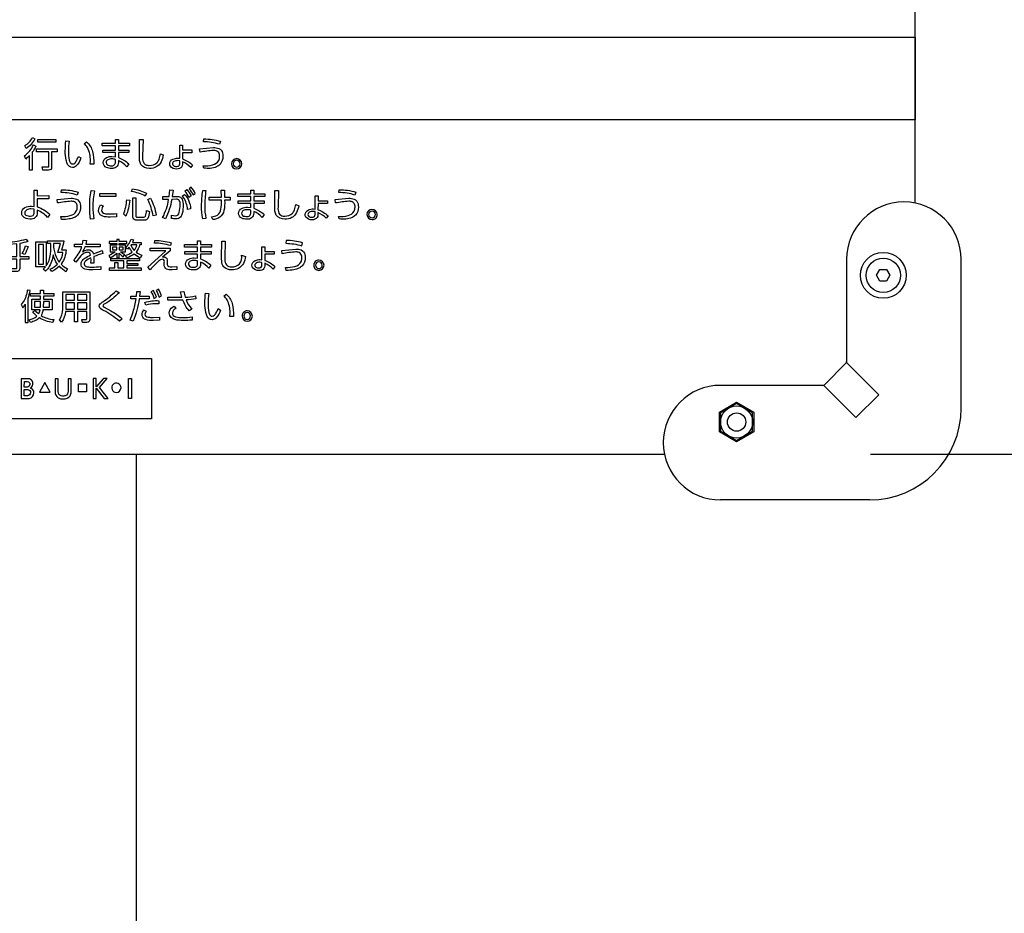
# Model space of a CAD drawing. Extents: x 0 to 6300, y 0 to 4455.
# Drawn here: x 1613 to 1828, y 2703 to 2898 of the extents above; entities that cross this region are included whole.
import ezdxf

# ---------------------------------------------------------------- set-up
doc = ezdxf.new("R2010")
doc.units = 0
doc.header["$LTSCALE"] = 4.5
doc.layers.get('DEFPOINTS').update_dxf_attribs({"linetype": 'CONTINUOUS'})
for name, color, linetype in [('P001', 131, 'CONTINUOUS'), ('P015', 111, 'CONTINUOUS'), ('P920', 125, 'CONTINUOUS'), ('P_2DIM', 6, 'CONTINUOUS')]:
    doc.layers.add(name, color=color, linetype=linetype)
doc.styles.add('BIGFONT', font='simplex.shx', dxfattribs={"bigfont": 'bigfont.shx'})
doc.dimstyles.new('DIMBIGFONT$0', dxfattribs={"dimscale": 15, "dimtxt": 3, "dimasz": 2, "dimexe": 1.5, "dimexo": 3, "dimgap": 0.75, "dimtad": 1, "dimdec": 1, "dimdsep": 46, "dimtxsty": 'BIGFONT', "dimsah": 1, "dimcen": 0, "dimclrt": 230, "dimadec": 1, "dimazin": 2, "dimtfac": 0.6, "dimtdec": 1, "dimtofl": 0, "dimtmove": 2, "dimatfit": 3, "dimfxl": 0, "dimtvp": 1, "dimtolj": 1, "dimarcsym": 0})

# ---------------------------------------------------------------- blocks, each defined once
blk = doc.blocks.new('A$C0D436875')
at = {"layer": 'P920'}
blk.add_lwpolyline([(4.47, 5), (5.19, 3.75), (4.47, 2.5), (3.03, 2.5), (2.31, 3.75), (3.03, 5)], close=True, dxfattribs=at)
blk.add_circle((3.75, 3.75), 3.75, dxfattribs=at)
blk = doc.blocks.new('ACADutil6021722-5018')
at = {"layer": 'P920'}
blk.add_lwpolyline([(-3.5, 2.02), (-3.5, -2.02), (0, -4.04), (3.5, -2.02), (3.5, 2.02), (0, 4.04)], close=True, dxfattribs=at)
for radius in [3.5, 2]:
    blk.add_circle((0, 0), radius, dxfattribs=at)
blk = doc.blocks.new('*D10')
at = {"layer": 'DEFPOINTS', "color": 0}
for p in [(1798.09, 3403.59), (2234.44, 3403.59), (1638.09, 1848.59)]:
    blk.add_point(p, dxfattribs=at)
at = {"layer": 'P_2DIM', "color": 0, "lineweight": -2}
for p, q in [((1843.09, 3403.59), (2256.94, 3403.59)), ((2234.44, 1878.59), (2234.44, 3373.59)), ((1683.09, 1848.59), (2256.94, 1848.59))]:
    blk.add_line(p, q, dxfattribs=at)
at = {"layer": 'P_2DIM', "color": 0}
for points in [[(2229.44, 3373.59), (2239.44, 3373.59), (2234.44, 3403.59)], [(2229.44, 1878.59), (2239.44, 1878.59), (2234.44, 1848.59)]]:
    blk.add_solid(points, dxfattribs=at)
at = {"layer": 'P_2DIM', "color": 230, "insert": (2200.69, 2626.09), "char_height": 45, "attachment_point": 5, "rotation": 90, "style": 'BIGFONT'}
blk.add_mtext('\\A1;1555', dxfattribs=at)
blk = doc.blocks.new('*D11')
at = {"layer": 'DEFPOINTS', "color": 0}
for p in [(1798.09, 2793.59), (1638.09, 1848.59), (2105.63, 1848.59)]:
    blk.add_point(p, dxfattribs=at)
at = {"layer": 'P_2DIM', "color": 0, "lineweight": -2}
for p, q in [((1843.09, 2793.59), (2128.13, 2793.59)), ((2105.63, 2763.59), (2105.63, 1878.59)), ((1683.09, 1848.59), (2128.13, 1848.59))]:
    blk.add_line(p, q, dxfattribs=at)
at = {"layer": 'P_2DIM', "color": 0}
for points in [[(2100.63, 2763.59), (2110.63, 2763.59), (2105.63, 2793.59)], [(2100.63, 1878.59), (2110.63, 1878.59), (2105.63, 1848.59)]]:
    blk.add_solid(points, dxfattribs=at)
at = {"layer": 'P_2DIM', "color": 230, "insert": (2071.88, 2321.09), "char_height": 45, "attachment_point": 5, "rotation": 90, "style": 'BIGFONT'}
blk.add_mtext('\\A1;945', dxfattribs=at)
blk = doc.blocks.new('*D16')
at = {"layer": 'DEFPOINTS', "color": 0}
for p in [(1798.09, 3403.59), (1798.09, 2793.59), (2105.63, 2793.59)]:
    blk.add_point(p, dxfattribs=at)
at = {"layer": 'P_2DIM', "color": 0, "lineweight": -2}
for p, q in [((1843.09, 3403.59), (2128.13, 3403.59)), ((2105.63, 3373.59), (2105.63, 2823.59)), ((1843.09, 2793.59), (2128.13, 2793.59))]:
    blk.add_line(p, q, dxfattribs=at)
at = {"layer": 'P_2DIM', "color": 0}
for points in [[(2100.63, 3373.59), (2110.63, 3373.59), (2105.63, 3403.59)], [(2100.63, 2823.59), (2110.63, 2823.59), (2105.63, 2793.59)]]:
    blk.add_solid(points, dxfattribs=at)
at = {"layer": 'P_2DIM', "color": 230, "insert": (2071.88, 3098.59), "char_height": 45, "attachment_point": 5, "rotation": 90, "style": 'BIGFONT'}
blk.add_mtext('\\A1;610', dxfattribs=at)
blk = doc.blocks.new('*D22')
at = {"layer": 'DEFPOINTS', "color": 0}
for p in [(1753.34, 3393.59), (1753.34, 2803.59), (2012.96, 2803.59)]:
    blk.add_point(p, dxfattribs=at)
at = {"layer": 'P_2DIM', "color": 0, "lineweight": -2}
for p, q in [((1798.34, 3393.59), (2035.46, 3393.59)), ((2012.96, 3363.59), (2012.96, 2833.59)), ((1798.34, 2803.59), (2035.46, 2803.59))]:
    blk.add_line(p, q, dxfattribs=at)
at = {"layer": 'P_2DIM', "color": 0}
for points in [[(2007.96, 3363.59), (2017.96, 3363.59), (2012.96, 3393.59)], [(2007.96, 2833.59), (2017.96, 2833.59), (2012.96, 2803.59)]]:
    blk.add_solid(points, dxfattribs=at)
at = {"layer": 'P_2DIM', "color": 230, "insert": (1979.21, 3098.59), "char_height": 45, "attachment_point": 5, "rotation": 90, "style": 'BIGFONT'}
blk.add_mtext('\\A1;590', dxfattribs=at)
blk = doc.blocks.new('*D23')
at = {"layer": 'DEFPOINTS', "color": 0}
for p in [(1753.34, 2803.59), (1798.09, 2793.59), (2012.96, 2793.59)]:
    blk.add_point(p, dxfattribs=at)
at = {"layer": 'P_2DIM', "color": 0, "lineweight": -2}
for p, q in [((2012.96, 2833.59), (2012.96, 2863.59)), ((1798.34, 2803.59), (2035.46, 2803.59)), ((1843.09, 2793.59), (2035.46, 2793.59)), ((2012.96, 2763.59), (2012.96, 2733.59))]:
    blk.add_line(p, q, dxfattribs=at)
at = {"layer": 'P_2DIM', "color": 0}
for points in [[(2007.96, 2833.59), (2017.96, 2833.59), (2012.96, 2803.59)], [(2007.96, 2763.59), (2017.96, 2763.59), (2012.96, 2793.59)]]:
    blk.add_solid(points, dxfattribs=at)
at = {"layer": 'P_2DIM', "color": 230, "insert": (1980.69, 2752.45), "char_height": 45, "attachment_point": 5, "rotation": 90, "style": 'BIGFONT'}
blk.add_mtext('\\A1;10', dxfattribs=at)

msp = doc.modelspace()

# ---------------------------------------------------------------- linework, layer by layer
at = {"layer": 'P001'}
for points in [[(1808.09, 2858.33), (1808.09, 3338.84)], [(1462.83, 2803.59), (1753.34, 2803.59)], [(1638.09, 1348.59), (1638.09, 2803.59)]]:
    msp.add_lwpolyline(points, dxfattribs=at)
at = {"layer": 'P015'}
for p, q in [((1793.09, 2846.09), (1793.09, 2823.59)), ((1818.09, 2813.59), (1818.09, 2846.09)), ((1793.09, 2823.59), (1788.09, 2818.59)), ((1800.14, 2816.54), (1793.09, 2823.59)), ((1788.09, 2818.59), (1765.59, 2818.59)), ((1795.14, 2811.54), (1788.09, 2818.59)), ((1795.14, 2811.54), (1800.14, 2816.54)), ((1798.09, 2793.59), (1765.59, 2793.59))]:
    msp.add_line(p, q, dxfattribs=at)
for points in [[(1808.09, 2876.51), (1408.09, 2876.51), (1408.09, 2894.51), (1808.09, 2894.51)], [(1620.52, 2872.23), (1620.52, 2871.64), (1616.58, 2871.64), (1616.58, 2872.23)], [(1633.62, 2860.45), (1633.62, 2859.79), (1630.08, 2859.79), (1630.08, 2860.45)], [(1617.85, 2849.33), (1616.76, 2849.33), (1616.76, 2845.03), (1617.85, 2845.03)], [(1633.8, 2848.15), (1633.8, 2848.74), (1632.9, 2848.74), (1632.9, 2848.15)], [(1635.23, 2848.74), (1634.32, 2848.74), (1634.32, 2848.15), (1635.23, 2848.15)], [(1638.8, 2846.24), (1638.8, 2845.73), (1636, 2845.73), (1636, 2845.2), (1638.44, 2845.2), (1638.44, 2844.75), (1636, 2844.75), (1636, 2844.19), (1639.15, 2844.19), (1639.15, 2843.67), (1632.19, 2843.67), (1632.19, 2844.19), (1633.39, 2844.19), (1633.39, 2845.4), (1634.01, 2845.4), (1634.01, 2844.19), (1635.38, 2844.19), (1635.38, 2845.73), (1632.51, 2845.73), (1632.51, 2846.24)], [(1617.2, 2836.85), (1615.84, 2836.85), (1615.84, 2835.62), (1617.16, 2835.62)], [(1617.81, 2836.85), (1617.77, 2835.62), (1619.13, 2835.62), (1619.13, 2836.85)], [(1624.62, 2837.15), (1624.62, 2838.43), (1622.66, 2838.43), (1622.66, 2837.15)], [(1624.62, 2835.24), (1624.62, 2836.57), (1622.66, 2836.57), (1622.66, 2835.63), (1622.66, 2835.24)], [(1627.28, 2838.43), (1625.22, 2838.43), (1625.22, 2837.15), (1627.28, 2837.15)], [(1627.28, 2836.57), (1625.22, 2836.57), (1625.22, 2835.24), (1627.28, 2835.24)], [(1641.39, 2824.47), (1641.39, 2811.32), (1574.77, 2811.32), (1574.77, 2824.47)], [(1631.93, 2815.75), (1630.03, 2818.14), (1631.72, 2820.05), (1630.89, 2820.05), (1629.32, 2818.26), (1629.32, 2820.05), (1628.64, 2820.05), (1628.64, 2815.75), (1629.32, 2815.75), (1629.32, 2817.94), (1631.06, 2815.75)], [(1637.06, 2815.75), (1636.36, 2815.75), (1636.36, 2820.05), (1637.06, 2820.05)], [(1619.31, 2817.13), (1618.11, 2819.19), (1616.94, 2817.13)], [(1627.19, 2817.17), (1625.43, 2817.17), (1625.43, 2818.94), (1627.19, 2818.94)], [(1772.84, 2808.42), (1769.09, 2806.26), (1765.34, 2808.42), (1765.34, 2812.75), (1769.09, 2814.92), (1772.84, 2812.75)]]:
    msp.add_lwpolyline(points, close=True, dxfattribs=at)
for points in [[(1615.63, 2871.03, 0.000519), (1615.64, 2871.04), (1616.18, 2870.77, -0.049715), (1615.38, 2869.46), (1615.38, 2865.56), (1614.74, 2865.56), (1614.74, 2868.7, -0.039121), (1613.93, 2867.96), (1613.69, 2868.66, 0.123962)], [(1614.04, 2870.26), (1613.71, 2870.86, 0.140806), (1615.42, 2872.63), (1615.96, 2872.38, -0.124142)], [(1623.42, 2871.85, 0.037114), (1623.26, 2869.7, 0.072111), (1623.45, 2867.7, 0.136441), (1623.79, 2867.04, 0.193816), (1624.19, 2866.88, 0.189033), (1624.64, 2867.08, 0.083214), (1625.11, 2867.77, 0.022779), (1625.44, 2868.54), (1626, 2868.23, -0.106047), (1624.98, 2866.47, -0.201326), (1624.14, 2866.11, -0.290345), (1623.08, 2866.8, -0.072339), (1622.76, 2867.7, -0.055063), (1622.58, 2869.76, -0.019352), (1622.7, 2871.91)], [(1628.77, 2866.86), (1628.03, 2866.83), (1628.06, 2867.59, 0.128114), (1627.41, 2870.45, 0.086283), (1626.69, 2871.29), (1627.21, 2871.69, -0.161794), (1628.53, 2869.63, -0.081759)], [(1630.85, 2867.18, -0.283965), (1631.57, 2868.27, -0.12747), (1632.75, 2868.54), (1633.51, 2868.47), (1633.51, 2869.36), (1630.76, 2869.36), (1630.76, 2869.93), (1633.51, 2869.93), (1633.51, 2870.86), (1630.64, 2870.86), (1630.64, 2871.44), (1633.51, 2871.44), (1633.51, 2872.23), (1634.17, 2872.23), (1634.17, 2871.44), (1636.57, 2871.44), (1636.57, 2870.86), (1634.17, 2870.86), (1634.17, 2869.93), (1636.43, 2869.93), (1636.43, 2869.36), (1634.17, 2869.36), (1634.17, 2868.3, -0.092443), (1636.42, 2866.93), (1635.98, 2866.28, 0.104401), (1634.17, 2867.62), (1634.17, 2867.19, -0.459053), (1632.64, 2865.91, -0.112108), (1631.57, 2866.11, -0.286669)], [(1639.03, 2866.76, -0.104639), (1638.74, 2868.62), (1638.79, 2872.2), (1639.55, 2872.2), (1639.45, 2868.56, 0.124344), (1639.63, 2867.24, 0.278337), (1640.61, 2866.6, 0.038266), (1640.91, 2866.58, 0.204363), (1642.62, 2867.21, 0.094115), (1643.04, 2867.92, 0.046954), (1643.32, 2869.08), (1643.96, 2868.85, -0.080589), (1643.5, 2867.33, -0.305503), (1640.94, 2865.93, -0.240374)], [(1650.36, 2866.65), (1649.96, 2866.1, 0.097984), (1648.16, 2867.35), (1648.16, 2866.82, -0.323683), (1647.51, 2865.88, -0.087375), (1646.87, 2865.78, -0.248878), (1645.51, 2866.39, -0.132063), (1645.36, 2866.91, -0.298414), (1646.07, 2867.93, -0.115262), (1647.15, 2868.16), (1647.55, 2868.12), (1647.54, 2870.97), (1648.18, 2870.97), (1648.18, 2869.94), (1650.22, 2869.94), (1650.22, 2869.33), (1648.18, 2869.33), (1648.17, 2867.98, -0.101692)], [(1652.82, 2872.34, -0.068923), (1656.42, 2871.84), (1656.24, 2871.17, 0.076657), (1652.74, 2871.71)], [(1618.97, 2866.23), (1618.97, 2869.54), (1616.26, 2869.54), (1616.26, 2870.15), (1620.82, 2870.15), (1620.82, 2869.54), (1619.6, 2869.54), (1619.6, 2866.18, -0.509399), (1618.93, 2865.56), (1617.64, 2865.56), (1617.53, 2866.24)], [(1652.79, 2866), (1652.66, 2866.47, 0.071953), (1654.73, 2866.69, 0.19356), (1656.06, 2867.63, 0.123136), (1656.26, 2868.51, 0.14728), (1656.06, 2869.35, 0.150821), (1655.65, 2869.7, 0.107397), (1654.92, 2869.82, 0.031878), (1651.98, 2869.44), (1651.89, 2870.18), (1654.93, 2870.46, -0.109357), (1656.09, 2870.27, -0.245205), (1656.91, 2869.25, -0.058816), (1656.99, 2868.57, -0.193219), (1656.34, 2866.79, -0.088477), (1655.6, 2866.28, -0.167422)], [(1632.6, 2866.5, 0.51513), (1633.51, 2867.33), (1633.51, 2867.88, 0.071976), (1632.75, 2867.98, 0.130996), (1631.87, 2867.78, 0.267332), (1631.49, 2867.2, 0.373233), (1632.17, 2866.53, 0.069005)], [(1646.28, 2867.41, 0.268295), (1645.97, 2866.91, 0.231263), (1646.17, 2866.52, 0.169077), (1646.78, 2866.34, 0.212074), (1647.4, 2866.53, 0.203143), (1647.55, 2866.93), (1647.55, 2867.56), (1647.12, 2867.61, 0.130764)], [(1661.1, 2866.91, 0.397439), (1659.98, 2868.05, 0.414168), (1658.85, 2866.93, 0.992521)], [(1659.98, 2867.68, 0.414145), (1659.23, 2866.93, 0.394475), (1659.98, 2866.19, 0.414282), (1660.72, 2866.93, 0.39301)], [(1619.2, 2855.89), (1618.71, 2855.24, 0.108589), (1616.46, 2856.78), (1616.47, 2856.27, -0.476409), (1614.86, 2854.86, -0.217696), (1613.3, 2855.46, -0.165066), (1613.06, 2856.21, -0.28143), (1613.76, 2857.36, -0.132823), (1615.2, 2857.69), (1615.78, 2857.64), (1615.75, 2861.19), (1616.45, 2861.19), (1616.46, 2859.94), (1619.01, 2859.97), (1619.01, 2859.29), (1616.46, 2859.29), (1616.47, 2857.5, -0.109106)], [(1625.17, 2860.1, 0.076753), (1621.66, 2860.64), (1621.75, 2861.27, -0.068923), (1625.35, 2860.76)], [(1628.59, 2857.59, 0.058477), (1628.83, 2854.92), (1628.1, 2854.86, -0.04103), (1627.9, 2857.49, -0.052875), (1628.22, 2861.06), (1628.93, 2861, 0.057853)], [(1640.32, 2860.52), (1640.04, 2859.87, 0.085612), (1637.04, 2860.87), (1637.23, 2861.45, -0.072262)], [(1643.81, 2855.21, 0.082473), (1645.13, 2859.16), (1643.88, 2859.15), (1643.88, 2859.79), (1645.24, 2859.79), (1645.38, 2861.21), (1646.1, 2861.14), (1645.92, 2859.79), (1646.78, 2859.79, -0.144256), (1647.7, 2859.61, -0.14718), (1648.08, 2859.19, -0.124145), (1648.29, 2857.93, -0.067276), (1648.1, 2856.09, -0.106051), (1647.74, 2855.3, -0.257133), (1646.72, 2854.9, -0.04158), (1645.79, 2855.01), (1645.75, 2855.68), (1646.6, 2855.56, 0.397784), (1647.45, 2856.33, 0.056952), (1647.64, 2858, 0.190395), (1647.46, 2858.93, 0.254423), (1646.82, 2859.17), (1645.81, 2859.16, -0.065812), (1644.44, 2854.88)], [(1649.91, 2857.06), (1649.25, 2856.97, 0.137046), (1648.37, 2859.56, 0.031254), (1648.1, 2859.86), (1648.59, 2860.24, -0.195879)], [(1649.54, 2859.59, 0.065249), (1648.67, 2860.96), (1649.12, 2861.28, -0.061801), (1650.02, 2859.93)], [(1650.45, 2860.13), (1650.94, 2860.47, 0.060199), (1650.04, 2861.81), (1649.59, 2861.49, -0.063062)], [(1653.27, 2861.06, 0.040298), (1653.01, 2857.79, 0.056979), (1653.27, 2855.02), (1652.56, 2854.93, -0.053286), (1652.33, 2857.75, -0.033389), (1652.56, 2861.1)], [(1657.2, 2856.71, -0.183974), (1656.28, 2855.26, -0.127919), (1654.74, 2854.74), (1654.49, 2855.36, 0.103781), (1655.76, 2855.75, 0.232589), (1656.54, 2857, 0.057859), (1656.65, 2858.99), (1653.96, 2858.99), (1653.96, 2859.62), (1656.65, 2859.62), (1656.62, 2861.17), (1657.31, 2861.17), (1657.34, 2859.62), (1658.56, 2859.63), (1658.56, 2858.99), (1657.35, 2858.99, -0.069264)], [(1665.98, 2855.86), (1665.53, 2855.21, 0.104285), (1663.72, 2856.55), (1663.72, 2856.12, -0.459053), (1662.19, 2854.84, -0.112108), (1661.13, 2855.04, -0.286669), (1660.41, 2856.11, -0.28395), (1661.12, 2857.2, -0.127486), (1662.31, 2857.47), (1663.06, 2857.4), (1663.06, 2858.28), (1660.31, 2858.28), (1660.31, 2858.86), (1663.06, 2858.86), (1663.06, 2859.79), (1660.2, 2859.79), (1660.2, 2860.37), (1663.06, 2860.37), (1663.06, 2861.16), (1663.72, 2861.16), (1663.72, 2860.37), (1666.13, 2860.37), (1666.13, 2859.79), (1663.72, 2859.79), (1663.72, 2858.86), (1665.98, 2858.86), (1665.98, 2858.28), (1663.72, 2858.28), (1663.72, 2857.23, -0.092323)], [(1668.58, 2855.69, -0.104639), (1668.29, 2857.55), (1668.34, 2861.13), (1669.1, 2861.13), (1669, 2857.49, 0.124376), (1669.19, 2856.17, 0.278338), (1670.16, 2855.53, 0.038253), (1670.47, 2855.51, 0.204346), (1672.17, 2856.14, 0.094089), (1672.59, 2856.85, 0.046904), (1672.88, 2858.01), (1673.51, 2857.78, -0.080572), (1673.05, 2856.26, -0.305487), (1670.49, 2854.86, -0.240374)], [(1685.79, 2860.1, 0.076753), (1682.29, 2860.64), (1682.37, 2861.27, -0.068934), (1685.97, 2860.76)], [(1623.85, 2858.75, 0.031887), (1620.9, 2858.37), (1620.82, 2859.11), (1623.86, 2859.39, -0.109343), (1625.01, 2859.2, -0.245218), (1625.84, 2858.18, -0.058817), (1625.91, 2857.49, -0.193219), (1625.27, 2855.72, -0.088477), (1624.53, 2855.21, -0.065753), (1623.45, 2854.88, -0.040671), (1621.78, 2854.74), (1621.59, 2855.4, 0.071953), (1623.66, 2855.62, 0.19356), (1624.98, 2856.56, 0.123136), (1625.18, 2857.44, 0.14728), (1624.99, 2858.28, 0.150821), (1624.58, 2858.63, 0.107397)], [(1635.32, 2855.9, 0.071683), (1635.98, 2859.09), (1636.63, 2859.02, -0.0961), (1635.78, 2855.53)], [(1640.93, 2856.48, -0.103273), (1640.58, 2855.01, -0.322374), (1639.89, 2854.65), (1638, 2854.65, -0.483432), (1637.34, 2855.29), (1637.34, 2859.46), (1637.99, 2859.46), (1637.99, 2855.5, 0.480277), (1638.21, 2855.26), (1639.74, 2855.26, 0.351067), (1640.11, 2855.5, 0.049687), (1640.29, 2856.7)], [(1642.42, 2855.72), (1641.73, 2855.56, 0.072843), (1640.59, 2859.14), (1641.18, 2859.39, -0.074436)], [(1675.63, 2856.86, -0.115262), (1676.7, 2857.09), (1677.1, 2857.05), (1677.09, 2859.9), (1677.73, 2859.9), (1677.73, 2858.86), (1679.77, 2858.86), (1679.77, 2858.26), (1677.73, 2858.26), (1677.72, 2856.91, -0.101787), (1679.91, 2855.58), (1679.52, 2855.03, 0.098083), (1677.71, 2856.28), (1677.71, 2855.75, -0.323683), (1677.07, 2854.81, -0.087375), (1676.43, 2854.71, -0.248878), (1675.06, 2855.31, -0.132063), (1674.91, 2855.84, -0.298414)], [(1682.35, 2854.93), (1682.21, 2855.4, 0.071953), (1684.28, 2855.62, 0.19356), (1685.61, 2856.56, 0.123136), (1685.81, 2857.44, 0.14728), (1685.61, 2858.28, 0.150821), (1685.2, 2858.63, 0.107397), (1684.47, 2858.75, 0.031878), (1681.53, 2858.37), (1681.44, 2859.11), (1684.48, 2859.39, -0.109368), (1685.64, 2859.2, -0.245232), (1686.46, 2858.18, -0.058798), (1686.54, 2857.49, -0.193219), (1685.89, 2855.72, -0.088477), (1685.16, 2855.21, -0.167422)], [(1614.45, 2855.6, 0.287732), (1615.53, 2855.67, 0.24483), (1615.78, 2856.31), (1615.79, 2857), (1615.09, 2857.07, 0.120413), (1614.18, 2856.87, 0.275877), (1613.73, 2856.21, 0.487578)], [(1632.05, 2855.98, 0.027855), (1633.78, 2856.07), (1633.78, 2855.36), (1632.35, 2855.29, -0.087336), (1630.78, 2855.48, -0.25625), (1629.88, 2856.36, -0.064879), (1629.85, 2856.7, -0.13494), (1630.24, 2857.96), (1630.86, 2857.77, 0.146101), (1630.48, 2856.76, 0.391025), (1631.15, 2856.06, 0.05401)], [(1662.16, 2855.43, 0.51513), (1663.06, 2856.26), (1663.06, 2856.81, 0.071951), (1662.31, 2856.91, 0.131032), (1661.42, 2856.71, 0.267343), (1661.04, 2856.13, 0.373233), (1661.73, 2855.46, 0.069005)], [(1675.52, 2855.84, 0.231137), (1675.72, 2855.45, 0.169128), (1676.34, 2855.27, 0.212124), (1676.96, 2855.45, 0.203075), (1677.1, 2855.86), (1677.1, 2856.48), (1676.67, 2856.54, 0.130764), (1675.83, 2856.34, 0.268295)], [(1689.51, 2856.98, 0.990913), (1689.53, 2854.74, 0.414256), (1690.65, 2855.86, 0.398022)], [(1690.27, 2855.86, 0.39301), (1689.53, 2856.6, 0.41415), (1688.78, 2855.86, 0.394475), (1689.53, 2855.12, 0.414278)], [(1614.01, 2850.49), (1614.41, 2849.97, -0.042407), (1612.63, 2849.55), (1612.63, 2846.73), (1614.64, 2846.73), (1614.64, 2846.13), (1612.63, 2846.13), (1612.63, 2844.23, -0.512848), (1611.79, 2843.41), (1610.92, 2843.41), (1610.78, 2844.06), (1611.78, 2844.05, 0.554543), (1612, 2844.28), (1612, 2846.13), (1610.06, 2846.13), (1610.06, 2846.73), (1612, 2846.73), (1612, 2849.46), (1610.15, 2849.32), (1610.04, 2849.87, 0.068163)], [(1622.28, 2850.13, -0.031011), (1621.74, 2848.13), (1622.77, 2848.13, -0.121882), (1621.77, 2845.16, -0.009203), (1621.67, 2845.02, 0.068494), (1623.04, 2844), (1622.68, 2843.38, -0.054651), (1621.28, 2844.56, -0.093065), (1619.63, 2843.42), (1619.3, 2843.96, 0.10305), (1620.86, 2845.03, -0.102193), (1619.91, 2847.09, -0.131403), (1618.88, 2844.19, -0.046149), (1618.23, 2843.48), (1617.76, 2843.96), (1618.28, 2844.45), (1616.18, 2844.45), (1616.18, 2849.9), (1618.43, 2849.9), (1618.43, 2844.64, 0.074019), (1619.03, 2845.84, 0.086624), (1619.42, 2848.6), (1619.42, 2849.56), (1618.68, 2849.56), (1618.68, 2850.13)], [(1621.52, 2849.56), (1620, 2849.56), (1620, 2848.84, 0.064999), (1620.59, 2846.61, 0.080115), (1621.25, 2845.48, 0.132253), (1622.05, 2847.55), (1620.94, 2847.55, 0.038161)], [(1626.09, 2848.58, 0.006489), (1626.17, 2848.81), (1624.61, 2848.81), (1624.61, 2849.41), (1626.35, 2849.41), (1626.51, 2850.25), (1627.23, 2850.22), (1627.04, 2849.41), (1630.18, 2849.41), (1630.18, 2848.81), (1626.86, 2848.81, -0.04737), (1626.36, 2847.72, -0.156749), (1627.57, 2848.17, -0.378262), (1628.71, 2847.28), (1630.6, 2848), (1630.78, 2847.35, 0.022575), (1628.8, 2846.69), (1628.83, 2845.83), (1628.81, 2845.26), (1628.16, 2845.26), (1628.19, 2845.98), (1628.18, 2846.43, 0.098904), (1626.97, 2845.66, 0.190344), (1626.69, 2845.06, 0.236986), (1626.88, 2844.64, 0.128226), (1627.38, 2844.44, 0.037449), (1628.35, 2844.4, 0.028248), (1630.34, 2844.5), (1630.36, 2843.86), (1628.56, 2843.78, -0.088687), (1626.87, 2843.96, -0.267826), (1626.02, 2844.8, -0.04599), (1626.01, 2844.99, -0.140242), (1626.22, 2845.68, -0.08823), (1626.82, 2846.3, -0.05958), (1628.1, 2847.03, 0.400088), (1627.46, 2847.62, 0.116163), (1626.7, 2847.41, 0.076345), (1625.97, 2846.85), (1624.89, 2845.47), (1624.42, 2845.97, 0.123576)], [(1633.8, 2847.43), (1633.8, 2846.41), (1634.32, 2846.41), (1634.32, 2847.4, 0.079491), (1635.22, 2846.64), (1635.54, 2847.1, -0.070055), (1634.61, 2847.73), (1635.73, 2847.73), (1635.73, 2849.14), (1634.32, 2849.14), (1634.32, 2849.54), (1635.99, 2849.54), (1635.99, 2850), (1634.32, 2850), (1634.32, 2850.4), (1633.8, 2850.4), (1633.8, 2850), (1632.17, 2850), (1632.17, 2849.54), (1633.8, 2849.54), (1633.8, 2849.14), (1632.39, 2849.14), (1632.39, 2847.73), (1633.49, 2847.73, -0.094665), (1632.06, 2846.91), (1632.34, 2846.42, 0.088956)], [(1637.19, 2847.63, -0.038187), (1636.54, 2848.7), (1636.15, 2848.32), (1635.76, 2848.79, 0.167537), (1636.92, 2850.46), (1637.48, 2850.34), (1637.24, 2849.76), (1639.15, 2849.76), (1639.15, 2849.23), (1638.79, 2849.23, -0.119428), (1638.01, 2847.61, 0.070268), (1639.27, 2846.98), (1638.95, 2846.43, -0.088108), (1637.59, 2847.21, -0.089614), (1635.99, 2846.41), (1635.68, 2846.93, 0.105587)], [(1642.14, 2850.22, -0.066227), (1645.69, 2849.7), (1645.55, 2849.07, 0.074526), (1642.05, 2849.64)], [(1653.93, 2844.14, 0.104285), (1652.12, 2845.48), (1652.12, 2845.05, -0.459053), (1650.59, 2843.77, -0.112107), (1649.52, 2843.97, -0.286733), (1648.8, 2845.04, -0.28395), (1649.52, 2846.13, -0.127486), (1650.7, 2846.4), (1651.46, 2846.33), (1651.46, 2847.22), (1648.7, 2847.22), (1648.7, 2847.79), (1651.46, 2847.79), (1651.46, 2848.72), (1648.59, 2848.72), (1648.59, 2849.3), (1651.46, 2849.3), (1651.46, 2850.09), (1652.12, 2850.09), (1652.12, 2849.3), (1654.52, 2849.3), (1654.52, 2848.72), (1652.12, 2848.72), (1652.12, 2847.79), (1654.38, 2847.79), (1654.38, 2847.22), (1652.12, 2847.22), (1652.12, 2846.16, -0.092383), (1654.37, 2844.79)], [(1661.06, 2847.02), (1661.91, 2846.71, -0.080546), (1661.45, 2845.19, -0.30553), (1658.88, 2843.8, -0.205721), (1657.19, 2844.4, -0.105486), (1656.84, 2845.06, -0.07923), (1656.69, 2846.49), (1656.74, 2850.06), (1657.5, 2850.06), (1657.4, 2846.42, 0.124357), (1657.58, 2845.1, 0.2784), (1658.55, 2844.46, 0.038248), (1658.86, 2844.44, 0.204353), (1660.57, 2845.07, 0.241823)], [(1674.19, 2849.03), (1674.37, 2849.7, 0.068923), (1670.77, 2850.2), (1670.68, 2849.57, -0.076758)], [(1614.45, 2848.91, -0.053994), (1613.73, 2847.13), (1613.17, 2847.33, 0.05158), (1613.87, 2849.06)], [(1636.9, 2849.23, 0.091434), (1637.59, 2848, 0.136082), (1638.22, 2849.23)], [(1642.97, 2845.73, 0.013368), (1641.1, 2843.82), (1640.62, 2844.34), (1642.07, 2845.7), (1644.51, 2847.93), (1641.12, 2847.91), (1641.12, 2848.54), (1645.47, 2848.55), (1645.47, 2847.97), (1643.8, 2846.55), (1644.13, 2846.61, -0.416154), (1644.8, 2845.98, -0.025206), (1644.82, 2845.55), (1644.82, 2845.24, 0.49094), (1645.45, 2844.46, 0.046722), (1645.93, 2844.44), (1646.92, 2844.5), (1646.95, 2843.83), (1645.87, 2843.78, -0.139781), (1644.67, 2843.95, -0.310054), (1644.18, 2844.93), (1644.18, 2845.42, 0.507746), (1643.79, 2846.08, 0.141956)], [(1667.91, 2843.96, 0.098241), (1666.11, 2845.21), (1666.11, 2844.68, -0.323633), (1665.46, 2843.74, -0.087403), (1664.82, 2843.64, -0.248878), (1663.46, 2844.25, -0.132063), (1663.31, 2844.78, -0.298414), (1664.02, 2845.79, -0.115262), (1665.09, 2846.02), (1665.49, 2845.98), (1665.49, 2848.83), (1666.13, 2848.83), (1666.13, 2847.8), (1668.17, 2847.8), (1668.17, 2847.19), (1666.13, 2847.19), (1666.12, 2845.84, -0.101819), (1668.31, 2844.51)], [(1672.87, 2847.68, 0.031876), (1669.92, 2847.3), (1669.84, 2848.04), (1672.88, 2848.32, -0.109368), (1674.03, 2848.13, -0.245232), (1674.86, 2847.11, -0.058798), (1674.93, 2846.43, -0.193198), (1674.29, 2844.65, -0.088482), (1673.55, 2844.14, -0.065761), (1672.47, 2843.81, -0.040675), (1670.8, 2843.67), (1670.61, 2844.33, 0.071957), (1672.68, 2844.55, 0.193558), (1674.01, 2845.49, 0.123134), (1674.2, 2846.37, 0.147238), (1674.01, 2847.21, 0.150858), (1673.6, 2847.56, 0.107408)], [(1650.55, 2844.36, 0.51513), (1651.46, 2845.19), (1651.46, 2845.74, 0.071951), (1650.7, 2845.84, 0.131032), (1649.82, 2845.65, 0.267343), (1649.44, 2845.06, 0.373233), (1650.12, 2844.39, 0.069005)], [(1663.98, 2844.5, 0.217557), (1664.73, 2844.2, 0.212067), (1665.35, 2844.39, 0.203138), (1665.49, 2844.79), (1665.49, 2845.42), (1665.06, 2845.47, 0.130764), (1664.23, 2845.27, 0.40572)], [(1677.93, 2843.67, 0.414212), (1679.05, 2844.79, 0.393021), (1677.93, 2845.91, 0.414215), (1676.8, 2844.79, 0.414279)], [(1677.93, 2844.05, 0.414211), (1678.66, 2844.79, 0.39301), (1677.93, 2845.54, 0.414216), (1677.18, 2844.79, 0.394461)], [(1614.91, 2839.27), (1614.28, 2839.37, -0.021097), (1614.16, 2838.72, -0.132716), (1612.96, 2836.21), (1613.28, 2835.52, 0.063673), (1613.84, 2836.27), (1613.84, 2832.32), (1614.45, 2832.32), (1614.45, 2837.55, 0.051517)], [(1616.92, 2833.32, -0.085251), (1616.06, 2832.71, -0.05334), (1614.96, 2832.32), (1614.7, 2832.91, 0.129049), (1616.39, 2833.7, -0.080853), (1615.49, 2834.62), (1616, 2834.92, 0.059059), (1616.76, 2834.17, 0.079378), (1617.09, 2835.09), (1615.24, 2835.09), (1615.24, 2837.39), (1617.18, 2837.39), (1617.18, 2838.06), (1614.97, 2838.06), (1614.97, 2838.62), (1617.18, 2838.62), (1617.18, 2839.34), (1617.79, 2839.34), (1617.79, 2838.62), (1620.04, 2838.62), (1620.04, 2838.06), (1617.79, 2838.06), (1617.79, 2837.39), (1619.74, 2837.39), (1619.74, 2835.09), (1617.71, 2835.09, -0.09102), (1617.29, 2833.81, 0.109037), (1620.11, 2832.95), (1619.83, 2832.3, -0.102158)], [(1621.3, 2832.88, 0.160858), (1622.04, 2835.2, 0.012919), (1622.05, 2835.53), (1622.05, 2839.02), (1627.91, 2839.02), (1627.91, 2832.97, -0.451061), (1627.31, 2832.33), (1626.3, 2832.33), (1626.22, 2832.96), (1627.1, 2832.95, 0.445001), (1627.28, 2833.15), (1627.28, 2834.68), (1625.22, 2834.68), (1625.22, 2832.42), (1624.62, 2832.42), (1624.62, 2834.68), (1622.6, 2834.68, -0.139209), (1621.78, 2832.37)], [(1634.37, 2832.59, 0.048107), (1630.94, 2834.93, -0.30604), (1629.96, 2835.87, -0.197025), (1630.16, 2836.34, -0.041822), (1630.75, 2836.81, 0.050238), (1633.65, 2839.2), (1634.37, 2838.79, -0.047968), (1631.22, 2836.34, 0.337348), (1630.77, 2835.92, 0.251284), (1631.09, 2835.63), (1632.54, 2834.83, -0.046324), (1635.01, 2833.12)], [(1637.39, 2834.63, 0.032389), (1638.01, 2837.43), (1636.91, 2837.43), (1636.91, 2838.07), (1638.09, 2838.07), (1638.18, 2839.07), (1638.91, 2839.05), (1638.79, 2838.07), (1640.86, 2838.07), (1640.86, 2837.43), (1638.7, 2837.43, -0.051506), (1637.41, 2832.6), (1636.71, 2832.84, 0.046225)], [(1641.28, 2839.02, -0.060806), (1641.93, 2837.54), (1642.47, 2837.82, 0.059768), (1641.79, 2839.28)], [(1642.9, 2839.55), (1642.4, 2839.29, -0.067839), (1643.05, 2837.81), (1643.6, 2838.09, 0.059711)], [(1648.25, 2837.19), (1647.1, 2837.18), (1644.93, 2837.18), (1644.93, 2837.83), (1647.13, 2837.8), (1648.04, 2837.8), (1647.75, 2839.02), (1648.46, 2839.08, 0.048157), (1648.73, 2837.83, 0.044926), (1650.96, 2838.1), (1651.09, 2837.45, -0.042674), (1648.95, 2837.22, 0.08396), (1650.16, 2835.24), (1649.58, 2834.85, -0.088209)], [(1653.05, 2836.55, -0.019496), (1653.17, 2838.7), (1653.89, 2838.64, 0.037119), (1653.73, 2836.48, 0.0721), (1653.92, 2834.48, 0.136421), (1654.26, 2833.83, 0.193843), (1654.66, 2833.67, 0.189065), (1655.11, 2833.87, 0.083164), (1655.58, 2834.56, 0.022766), (1655.92, 2835.33), (1656.47, 2835.02, -0.106192), (1655.46, 2833.26, -0.201594), (1654.61, 2832.9, -0.290325), (1653.55, 2833.59, -0.072351), (1653.23, 2834.49, -0.055065)], [(1640.17, 2836.08), (1639.95, 2836.67, -0.068892), (1641.48, 2837.02, -0.030702), (1643, 2837.06), (1643, 2836.38), (1642.23, 2836.4, 0.091451)], [(1659, 2836.42, -0.08171), (1659.25, 2833.64), (1658.5, 2833.61), (1658.53, 2834.38, 0.128114), (1657.88, 2837.24, 0.086283), (1657.16, 2838.08), (1657.68, 2838.47, -0.161905)], [(1641.72, 2833.4), (1643.17, 2833.46), (1643.17, 2832.78), (1641.76, 2832.75, -0.094737), (1640.16, 2832.93, -0.266072), (1639.35, 2833.78, -0.052714), (1639.33, 2834.03, -0.150146), (1639.68, 2835.03), (1640.23, 2834.78, 0.164699), (1639.97, 2834.1, 0.231247), (1640.16, 2833.67, 0.127347), (1640.68, 2833.46, 0.043664)], [(1650.26, 2833.51), (1650.27, 2832.84, -0.024187), (1648.31, 2832.75, -0.079706), (1646.51, 2832.94, -0.111381), (1645.71, 2833.37, -0.213268), (1645.27, 2834.39, -0.254352), (1645.99, 2835.64, -0.04549), (1646.36, 2835.86), (1646.72, 2835.37, 0.267655), (1645.95, 2834.4, 0.352756), (1646.65, 2833.56, 0.087899), (1648.24, 2833.38, 0.035637)], [(1663.4, 2833.7, 0.39716), (1662.28, 2834.84, 0.414221), (1661.15, 2833.72, 0.993036)], [(1661.53, 2833.72, 0.394461), (1662.28, 2832.98, 0.414203), (1663.01, 2833.72, 0.392862), (1662.28, 2834.46, 0.414224)], [(1614.91, 2818, 0.819368), (1614.42, 2820.03), (1612.96, 2820.04), (1612.96, 2815.75), (1614.68, 2815.75, 0.413674), (1615.72, 2816.97, 0.376008)], [(1614.84, 2818.8, -0.395274), (1614.25, 2818.22), (1613.63, 2818.21), (1613.64, 2819.46), (1614.28, 2819.45, -0.421409)], [(1622.11, 2815.65, 0.280678), (1623.61, 2816.29, 0.128001), (1623.88, 2817.16), (1623.88, 2820.04), (1623.22, 2820.04), (1623.22, 2817.32, -0.265886), (1622.57, 2816.3, -0.078475), (1622.27, 2816.26), (1621.95, 2816.26, -0.346482), (1621.08, 2816.96, -0.060325), (1621, 2817.32), (1621, 2820.04), (1620.34, 2820.04), (1620.34, 2817.16, 0.223044), (1621.01, 2815.89, 0.176408)], [(1615, 2816.98, -0.413043), (1614.32, 2816.32), (1613.62, 2816.3), (1613.62, 2817.7), (1614.4, 2817.68, -0.398222)], [(1632.99, 2818.81, 0.645451), (1633.72, 2817.02, 0.393671), (1634.75, 2818.05, 0.626875)]]:
    msp.add_lwpolyline(points, format="xyb", close=True, dxfattribs=at)
msp.add_circle((1801.09, 2842.59), 5, dxfattribs=at)
for centre, radius, start, end in [((1805.59, 2846.09), 12.5, 0, 180), ((1792.59, 2823.79), 0.5, 315, 0), ((1765.59, 2806.09), 12.5, 90, 270), ((1787.88, 2819.09), 0.5, 270, 315), ((1798.09, 2813.59), 20, 270, 0)]:
    msp.add_arc(centre, radius, start, end, dxfattribs=at)

# ---------------------------------------------------------------- block references
at = {"layer": 'P920', "rotation": 180}
for name, p in [('A$C0D436875', (1804.84, 2846.34)), ('ACADutil6021722-5018', (1769.09, 2810.59))]:
    msp.add_blockref(name, p, dxfattribs=at)

# ---------------------------------------------------------------- dimensions: what is measured, and where the dimension line sits
at = {"layer": 'P_2DIM'}
for base, p1, p2, picture, middle in [((2234.44, 3403.59), (1638.09, 1848.59), (1798.09, 3403.59), '*D10', (2200.69, 2626.09)), ((2105.63, 2793.59), (1798.09, 3403.59), (1798.09, 2793.59), '*D16', (2071.88, 3098.59)), ((2012.96, 2803.59), (1753.34, 3393.59), (1753.34, 2803.59), '*D22', (1979.21, 3098.59)), ((2105.63, 1848.59), (1798.09, 2793.59), (1638.09, 1848.59), '*D11', (2071.88, 2321.09))]:
    dim = msp.add_linear_dim(base=base, p1=p1, p2=p2, angle=90, dimstyle='DIMBIGFONT$0', dxfattribs=at)
    dim.commit()
    dim.dimension.update_dxf_attribs({"geometry": picture, "text_midpoint": middle})
dim = msp.add_linear_dim(base=(2012.96, 2793.59), p1=(1753.34, 2803.59), p2=(1798.09, 2793.59), angle=90, dimstyle='DIMBIGFONT$0', dxfattribs=at)
dim.commit()
dim.dimension.update_dxf_attribs({"geometry": '*D23', "text_midpoint": (1980.69, 2752.45), "dimtype": 160})

doc.saveas('drawing.dxf')
